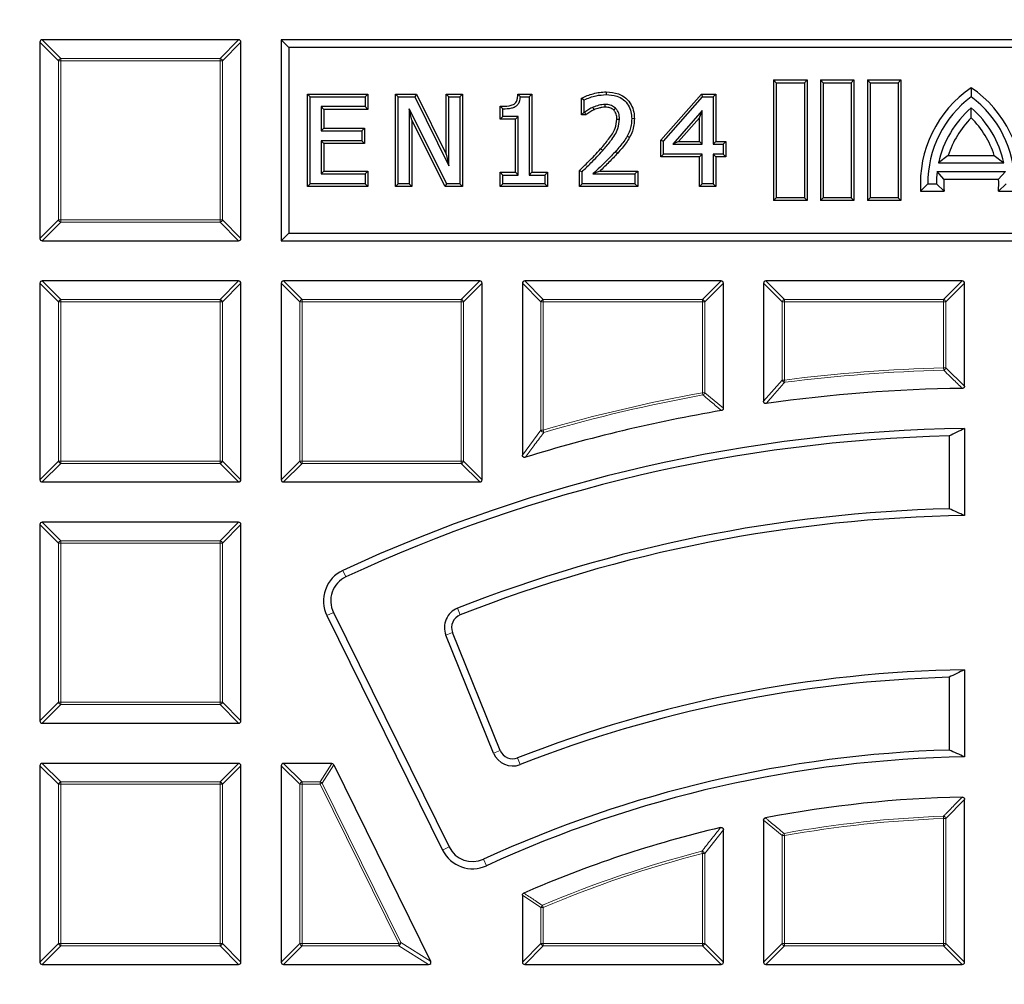
# Model space of a CAD drawing. Units: millimetres. Extents: x 0 to 420, y 0 to 297.
# Drawn here: x 95 to 125, y 227 to 256 of the extents above; entities that cross this region are included whole.
import ezdxf

# ---------------------------------------------------------------- set-up
doc = ezdxf.new("R2010")
doc.units = ezdxf.units.MM

msp = doc.modelspace()

# ---------------------------------------------------------------- linework, layer by layer
at = {"color": 7, "linetype": 'Continuous', "lineweight": 25}
for p, q in [((96.0508, 254.9879), (96.0508, 249.1265)), ((101.9815, 255.0572), (96.1201, 255.0572)), ((102.0508, 249.1265), (102.0508, 254.9879)), ((103.4817, 254.8263), (103.2508, 255.0572)), ((103.2508, 255.0572), (103.2508, 249.0572)), ((145.2508, 255.0572), (103.2508, 255.0572)), ((103.4817, 254.8263), (103.4817, 249.2881)), ((145.0198, 254.8263), (103.4817, 254.8263)), ((118.0312, 253.7768), (117.9508, 253.8572)), ((117.9508, 253.8572), (117.9508, 250.2572)), ((117.9508, 253.8572), (118.9508, 253.8572)), ((118.0312, 253.7768), (118.0312, 250.3376)), ((118.0312, 253.7768), (118.8704, 253.7768)), ((118.8704, 253.7768), (118.9508, 253.8572)), ((118.8704, 253.7768), (118.8704, 250.3376)), ((118.9508, 253.8572), (118.9508, 250.2572)), ((119.4312, 253.7768), (119.3508, 253.8572)), ((119.3508, 253.8572), (119.3508, 250.2572)), ((119.3508, 253.8572), (120.3508, 253.8572)), ((119.4312, 253.7768), (119.4312, 250.3376)), ((119.4312, 253.7768), (120.2704, 253.7768)), ((120.2704, 253.7768), (120.3508, 253.8572)), ((120.2704, 253.7768), (120.2704, 250.3376)), ((120.3508, 253.8572), (120.3508, 250.2572)), ((120.8312, 253.7768), (120.7508, 253.8572)), ((120.7508, 253.8572), (121.7508, 253.8572)), ((120.7508, 253.8572), (120.7508, 250.2572)), ((120.8312, 253.7768), (121.6704, 253.7768)), ((120.8312, 253.7768), (120.8312, 250.3376)), ((121.6704, 253.7768), (121.7508, 253.8572)), ((121.6704, 253.7768), (121.6704, 250.3376)), ((121.7508, 253.8572), (121.7508, 250.2572)), ((104.0337, 250.6768), (104.0337, 253.4376)), ((104.0337, 253.4376), (104.1141, 253.3572)), ((104.0337, 253.4376), (105.84, 253.4376)), ((105.84, 253.4376), (105.7596, 253.3572)), ((105.84, 253.4376), (105.84, 252.9806)), ((106.6633, 250.6768), (106.6633, 253.4376)), ((106.6633, 253.4376), (106.7437, 253.3572)), ((106.6633, 253.4376), (107.2862, 253.4376)), ((107.2862, 253.4376), (107.2363, 253.3572)), ((107.2862, 253.4376), (108.1772, 251.6416)), ((108.1772, 251.6416), (108.1772, 253.4376)), ((108.1772, 253.4376), (108.2576, 253.3572)), ((108.1772, 253.4376), (108.6671, 253.4376)), ((108.6671, 253.4376), (108.5867, 253.3572)), ((108.6671, 253.4376), (108.6671, 250.6768)), ((110.3181, 253.4376), (110.391, 253.3572)), ((110.3181, 253.4376), (110.7372, 253.4376)), ((110.7372, 253.4376), (110.6569, 253.3572)), ((110.7372, 253.4376), (110.7372, 251.1009)), ((112.9537, 253.5034), (112.9538, 253.423)), ((114.5851, 252.0587), (115.7948, 253.4376)), ((115.7948, 253.4376), (115.8312, 253.3572)), ((115.7948, 253.4376), (116.2269, 253.4376)), ((116.2269, 253.4376), (116.1465, 253.3572)), ((116.2269, 253.4376), (116.2269, 252.0224)), ((123.8508, 253.6267), (123.8508, 253.3572)), ((104.1141, 250.7572), (104.1141, 253.3572)), ((104.1141, 253.3572), (105.7596, 253.3572)), ((105.7596, 253.3572), (105.7596, 253.061)), ((106.7437, 250.7572), (106.7437, 253.3572)), ((106.7437, 253.3572), (107.2363, 253.3572)), ((107.2363, 253.3572), (108.2576, 251.2987)), ((108.2576, 251.2987), (108.2576, 253.3572)), ((108.2576, 253.3572), (108.5867, 253.3572)), ((108.5867, 253.3572), (108.5867, 250.7572)), ((109.7866, 253.075), (109.867, 252.9952)), ((109.7866, 252.6844), (109.7866, 253.075)), ((110.391, 253.3572), (110.6569, 253.3572)), ((110.6569, 253.3572), (110.6569, 251.0205)), ((112.2187, 253.3172), (112.2991, 253.2662)), ((112.2187, 252.816), (112.2187, 253.3172)), ((112.2991, 252.8964), (112.2991, 253.2662)), ((114.6655, 252.0284), (115.8312, 253.3572)), ((115.8312, 253.3572), (116.1465, 253.3572)), ((116.1465, 253.3572), (116.1465, 251.942)), ((105.7596, 253.061), (104.4432, 253.061)), ((104.4432, 253.061), (104.4432, 252.3369)), ((104.5236, 252.9806), (104.4432, 253.061)), ((105.84, 252.9806), (104.5236, 252.9806)), ((104.5236, 252.9806), (104.5236, 252.4173)), ((105.84, 252.9806), (105.7596, 253.061)), ((108.1944, 250.7572), (107.0728, 252.9993)), ((107.0728, 252.9993), (107.0728, 250.7572)), ((107.1532, 252.6589), (107.0728, 252.9993)), ((109.867, 252.7648), (109.867, 252.9952)), ((112.2187, 252.816), (112.2991, 252.8964)), ((112.3437, 252.816), (112.2187, 252.816)), ((112.3176, 252.8964), (112.2991, 252.8964)), ((112.3437, 252.816), (112.3176, 252.8964)), ((115.8174, 252.9437), (114.9385, 251.942)), ((115.737, 252.7302), (115.8174, 252.9437)), ((115.8174, 251.942), (115.8174, 252.9437)), ((123.8508, 252.7254), (123.8508, 253.0238)), ((108.1447, 250.6768), (107.1532, 252.6589)), ((107.1532, 252.6589), (107.1532, 250.6768)), ((109.7866, 252.6844), (109.867, 252.7648)), ((110.2474, 252.6844), (109.7866, 252.6844)), ((110.3277, 252.7648), (109.867, 252.7648)), ((110.2474, 252.6844), (110.3277, 252.7648)), ((110.2474, 251.1009), (110.2474, 252.6844)), ((110.3277, 251.0205), (110.3277, 252.7648)), ((113.7947, 252.7028), (113.7143, 252.7026)), ((115.737, 252.7302), (115.116, 252.0224)), ((115.737, 252.0224), (115.737, 252.7302)), ((104.5236, 252.4173), (104.4432, 252.3369)), ((104.4432, 252.3369), (105.6609, 252.3369)), ((104.5236, 252.4173), (105.7413, 252.4173)), ((105.7413, 252.4173), (105.6609, 252.3369)), ((105.6609, 252.3369), (105.6609, 252.0407)), ((105.7413, 252.4173), (105.7413, 251.9604)), ((105.6609, 252.0407), (104.4432, 252.0407)), ((104.4432, 252.0407), (104.4432, 251.0534)), ((104.5236, 251.9604), (104.4432, 252.0407)), ((105.7413, 251.9604), (104.5236, 251.9604)), ((104.5236, 251.9604), (104.5236, 251.1338)), ((105.7413, 251.9604), (105.6609, 252.0407)), ((113.6517, 252.14), (113.5816, 252.1796)), ((114.5851, 252.0587), (114.6655, 252.0284)), ((114.5851, 251.5654), (114.5851, 252.0587)), ((114.6655, 251.6458), (114.6655, 252.0284)), ((115.116, 252.0224), (114.9385, 251.942)), ((114.9385, 251.942), (115.8174, 251.942)), ((115.116, 252.0224), (115.737, 252.0224)), ((115.737, 252.0224), (115.8174, 251.942)), ((116.2269, 252.0224), (116.1465, 251.942)), ((116.1465, 251.942), (116.4427, 251.942)), ((116.2269, 252.0224), (116.5231, 252.0224)), ((116.5231, 252.0224), (116.4427, 251.942)), ((116.4427, 251.942), (116.4427, 251.6458)), ((116.5231, 252.0224), (116.5231, 251.5654)), ((108.1772, 251.6416), (108.2576, 251.2987)), ((114.5851, 251.5654), (114.6655, 251.6458)), ((115.8174, 251.6458), (114.6655, 251.6458)), ((115.737, 251.5654), (115.8174, 251.6458)), ((115.8174, 250.7572), (115.8174, 251.6458)), ((116.4427, 251.6458), (116.1465, 251.6458)), ((116.1465, 251.6458), (116.1465, 250.7572)), ((116.2269, 251.5654), (116.1465, 251.6458)), ((116.5231, 251.5654), (116.4427, 251.6458)), ((115.737, 251.5654), (114.5851, 251.5654)), ((115.737, 250.6768), (115.737, 251.5654)), ((116.5231, 251.5654), (116.2269, 251.5654)), ((116.2269, 251.5654), (116.2269, 250.6768)), ((123.1617, 251.6006), (122.8766, 251.3812)), ((122.8766, 251.3812), (124.8249, 251.3812)), ((123.1617, 251.6006), (124.5399, 251.6006)), ((124.5399, 251.6006), (124.8249, 251.3812)), ((104.5236, 251.1338), (104.4432, 251.0534)), ((104.4432, 251.0534), (105.7596, 251.0534)), ((104.5236, 251.1338), (105.84, 251.1338)), ((105.84, 251.1338), (105.7596, 251.0534)), ((105.7596, 251.0534), (105.7596, 250.7572)), ((105.84, 251.1338), (105.84, 250.6768)), ((109.7866, 250.6768), (109.7866, 251.1009)), ((109.7866, 251.1009), (109.867, 251.0205)), ((109.7866, 251.1009), (110.2474, 251.1009)), ((109.867, 250.7572), (109.867, 251.0205)), ((109.867, 251.0205), (110.3277, 251.0205)), ((110.2474, 251.1009), (110.3277, 251.0205)), ((110.7372, 251.1009), (110.6569, 251.0205)), ((110.6569, 251.0205), (111.1176, 251.0205)), ((110.7372, 251.1009), (111.198, 251.1009)), ((111.198, 251.1009), (111.1176, 251.0205)), ((111.1176, 251.0205), (111.1176, 250.7572)), ((111.198, 251.1009), (111.198, 250.6768)), ((112.1529, 251.153), (112.2333, 251.1192)), ((112.1529, 250.6768), (112.1529, 251.153)), ((112.2333, 250.7572), (112.2333, 251.1192)), ((112.5578, 251.0534), (113.8131, 251.0534)), ((112.7588, 251.1338), (113.8934, 251.1338)), ((113.8934, 251.1338), (113.8131, 251.0534)), ((113.8131, 251.0534), (113.8131, 250.7572)), ((113.8934, 251.1338), (113.8934, 250.6768)), ((122.833, 251.1212), (124.8685, 251.1212)), ((123.0339, 250.9018), (122.833, 251.1212)), ((124.6676, 250.9018), (124.8685, 251.1212)), ((104.0337, 250.6768), (104.1141, 250.7572)), ((105.7596, 250.7572), (104.1141, 250.7572)), ((105.84, 250.6768), (105.7596, 250.7572)), ((106.6633, 250.6768), (106.7437, 250.7572)), ((107.0728, 250.7572), (106.7437, 250.7572)), ((107.1532, 250.6768), (107.0728, 250.7572)), ((108.1447, 250.6768), (108.1944, 250.7572)), ((108.5867, 250.7572), (108.1944, 250.7572)), ((108.6671, 250.6768), (108.5867, 250.7572)), ((109.7866, 250.6768), (109.867, 250.7572)), ((111.1176, 250.7572), (109.867, 250.7572)), ((111.198, 250.6768), (111.1176, 250.7572)), ((112.1529, 250.6768), (112.2333, 250.7572)), ((113.8131, 250.7572), (112.2333, 250.7572)), ((113.8934, 250.6768), (113.8131, 250.7572)), ((115.737, 250.6768), (115.8174, 250.7572)), ((116.1465, 250.7572), (115.8174, 250.7572)), ((116.2269, 250.6768), (116.1465, 250.7572)), ((122.3383, 250.5378), (122.5508, 250.7572)), ((122.5508, 250.7572), (122.8108, 250.7572)), ((123.0389, 250.5378), (122.8108, 250.7572)), ((123.0339, 250.9018), (124.6676, 250.9018)), ((124.6627, 250.5378), (124.8908, 250.7572)), ((105.84, 250.6768), (104.0337, 250.6768)), ((107.1532, 250.6768), (106.6633, 250.6768)), ((108.6671, 250.6768), (108.1447, 250.6768)), ((111.198, 250.6768), (109.7866, 250.6768)), ((113.8934, 250.6768), (112.1529, 250.6768)), ((116.2269, 250.6768), (115.737, 250.6768)), ((122.3383, 250.5378), (123.0389, 250.5378)), ((124.6627, 250.5378), (125.3632, 250.5378)), ((118.0312, 250.3376), (117.9508, 250.2572)), ((118.9508, 250.2572), (117.9508, 250.2572)), ((118.8704, 250.3376), (118.0312, 250.3376)), ((118.8704, 250.3376), (118.9508, 250.2572)), ((119.4312, 250.3376), (119.3508, 250.2572)), ((120.3508, 250.2572), (119.3508, 250.2572)), ((120.2704, 250.3376), (119.4312, 250.3376)), ((120.2704, 250.3376), (120.3508, 250.2572)), ((120.8312, 250.3376), (120.7508, 250.2572)), ((121.7508, 250.2572), (120.7508, 250.2572)), ((121.6704, 250.3376), (120.8312, 250.3376)), ((121.6704, 250.3376), (121.7508, 250.2572)), ((103.4817, 249.2881), (103.2508, 249.0572)), ((103.4817, 249.2881), (145.0198, 249.2881)), ((96.1201, 249.0572), (101.9815, 249.0572)), ((103.2508, 249.0572), (145.2508, 249.0572)), ((96.0508, 247.7879), (96.0508, 241.9265)), ((101.9815, 247.8572), (96.1201, 247.8572)), ((102.0508, 241.9265), (102.0508, 247.7879)), ((103.2508, 247.7879), (103.2508, 241.9265)), ((109.1815, 247.8572), (103.3201, 247.8572)), ((109.2508, 241.9265), (109.2508, 247.7879)), ((110.4508, 247.7879), (110.4508, 242.6609)), ((116.3815, 247.8572), (110.5201, 247.8572)), ((116.4508, 244.0582), (116.4508, 247.7879)), ((117.6508, 247.7879), (117.6508, 244.2673)), ((123.5815, 247.8572), (117.7201, 247.8572)), ((123.6508, 244.7217), (123.6508, 247.7879)), ((123.6508, 243.4532), (123.6508, 240.853)), ((123.1889, 243.2304), (123.1889, 241.0584)), ((96.1201, 241.8572), (101.9815, 241.8572)), ((103.3201, 241.8572), (109.1815, 241.8572)), ((96.0508, 240.5879), (96.0508, 234.7265)), ((101.9815, 240.6572), (96.1201, 240.6572)), ((102.0508, 234.7265), (102.0508, 240.5879)), ((104.6181, 237.8682), (108.0691, 230.8705)), ((104.8104, 237.9631), (108.2613, 230.9653)), ((109.593, 233.7643), (108.1694, 237.2877)), ((109.7917, 233.8446), (108.3682, 237.368)), ((123.1889, 236.028), (123.1889, 233.8558)), ((123.6508, 236.2525), (123.6508, 233.6521)), ((96.1201, 234.6572), (101.9815, 234.6572)), ((96.0508, 233.3879), (96.0508, 227.5265)), ((101.9815, 233.4572), (96.1201, 233.4572)), ((102.0508, 227.5265), (102.0508, 233.3879)), ((103.2508, 233.3879), (103.2508, 227.5265)), ((104.7594, 233.4572), (103.3201, 233.4572)), ((104.8215, 233.4186), (107.7121, 227.5571)), ((123.6508, 227.5265), (123.6508, 232.3814)), ((117.6508, 231.761), (117.6508, 227.5265)), ((116.4508, 227.5265), (116.4508, 231.4738)), ((110.4508, 229.5225), (110.4508, 227.5265)), ((96.1201, 227.4572), (101.9815, 227.4572)), ((103.3201, 227.4572), (107.6499, 227.4572)), ((110.5201, 227.4572), (116.3815, 227.4572)), ((117.7201, 227.4572), (123.5815, 227.4572))]:
    msp.add_line(p, q, dxfattribs=at)
at = {"color": 8, "linetype": 'Continuous', "lineweight": 18}
for p, q in [((96.605, 254.4337), (96.0508, 254.9879)), ((96.1201, 255.0572), (96.6743, 254.5029)), ((101.4272, 254.5029), (101.9815, 255.0572)), ((102.0508, 254.9879), (101.4965, 254.4337)), ((96.6743, 254.4337), (96.605, 254.4337)), ((96.605, 249.6807), (96.605, 254.4337)), ((96.6743, 254.5029), (96.6743, 254.4337)), ((96.6743, 254.5029), (101.4272, 254.5029)), ((101.4272, 254.4337), (96.6743, 254.4337)), ((96.6743, 254.4337), (96.6743, 249.6807)), ((101.4272, 254.5029), (101.4272, 254.4337)), ((101.4272, 249.6807), (101.4272, 254.4337)), ((101.4965, 254.4337), (101.4272, 254.4337)), ((101.4965, 254.4337), (101.4965, 249.6807)), ((113.2977, 251.6777), (113.2381, 251.7317)), ((96.0508, 249.1265), (96.605, 249.6807)), ((96.6743, 249.6114), (96.1201, 249.0572)), ((96.6743, 249.6807), (96.605, 249.6807)), ((96.6743, 249.6807), (101.4272, 249.6807)), ((96.6743, 249.6807), (96.6743, 249.6114)), ((101.4272, 249.6114), (96.6743, 249.6114)), ((101.4272, 249.6807), (101.4272, 249.6114)), ((101.4965, 249.6807), (101.4272, 249.6807)), ((101.9815, 249.0572), (101.4272, 249.6114)), ((101.4965, 249.6807), (102.0508, 249.1265)), ((96.605, 247.2337), (96.0508, 247.7879)), ((96.1201, 247.8572), (96.6743, 247.3029)), ((101.4272, 247.3029), (101.9815, 247.8572)), ((102.0508, 247.7879), (101.4965, 247.2337)), ((103.805, 247.2337), (103.2508, 247.7879)), ((103.3201, 247.8572), (103.8743, 247.3029)), ((108.6272, 247.3029), (109.1815, 247.8572)), ((109.2508, 247.7879), (108.6965, 247.2337)), ((111.005, 247.2337), (110.4508, 247.7879)), ((110.5201, 247.8572), (111.0743, 247.3029)), ((115.8272, 247.3029), (116.3815, 247.8572)), ((116.4508, 247.7879), (115.8965, 247.2337)), ((118.205, 247.2337), (117.6508, 247.7879)), ((117.7201, 247.8572), (118.2743, 247.3029)), ((123.0272, 247.3029), (123.5815, 247.8572)), ((123.6508, 247.7879), (123.0965, 247.2337)), ((96.605, 242.4807), (96.605, 247.2337)), ((96.6743, 247.2337), (96.605, 247.2337)), ((96.6743, 247.3029), (101.4272, 247.3029)), ((96.6743, 247.3029), (96.6743, 247.2337)), ((96.6743, 247.2337), (96.6743, 242.4807)), ((101.4272, 247.2337), (96.6743, 247.2337)), ((101.4272, 247.3029), (101.4272, 247.2337)), ((101.4965, 247.2337), (101.4272, 247.2337)), ((101.4272, 242.4807), (101.4272, 247.2337)), ((101.4965, 247.2337), (101.4965, 242.4807)), ((103.805, 242.4807), (103.805, 247.2337)), ((103.8743, 247.2337), (103.805, 247.2337)), ((103.8743, 247.3029), (108.6272, 247.3029)), ((103.8743, 247.3029), (103.8743, 247.2337)), ((103.8743, 247.2337), (103.8743, 242.4807)), ((108.6272, 247.2337), (103.8743, 247.2337)), ((108.6272, 247.3029), (108.6272, 247.2337)), ((108.6965, 247.2337), (108.6272, 247.2337)), ((108.6272, 242.4807), (108.6272, 247.2337)), ((108.6965, 247.2337), (108.6965, 242.4807)), ((111.0743, 247.2337), (111.005, 247.2337)), ((111.005, 243.4052), (111.005, 247.2337)), ((111.0743, 247.3029), (111.0743, 247.2337)), ((111.0743, 247.3029), (115.8272, 247.3029)), ((115.8272, 247.2337), (111.0743, 247.2337)), ((111.0743, 247.2337), (111.0743, 243.4052)), ((115.8272, 247.3029), (115.8272, 247.2337)), ((115.8272, 244.5234), (115.8272, 247.2337)), ((115.8965, 247.2337), (115.8272, 247.2337)), ((115.8965, 247.2337), (115.8965, 244.5234)), ((118.2743, 247.2337), (118.205, 247.2337)), ((118.205, 244.901), (118.205, 247.2337)), ((118.2743, 247.3029), (118.2743, 247.2337)), ((118.2743, 247.3029), (123.0272, 247.3029)), ((123.0272, 247.2337), (118.2743, 247.2337)), ((118.2743, 247.2337), (118.2743, 244.901)), ((123.0272, 247.3029), (123.0272, 247.2337)), ((123.0272, 245.2649), (123.0272, 247.2337)), ((123.0965, 247.2337), (123.0272, 247.2337)), ((123.0965, 247.2337), (123.0965, 245.2649)), ((123.0272, 245.2649), (123.0965, 245.2649)), ((123.0272, 245.2649), (123.029, 245.1956)), ((123.0965, 245.2649), (123.6508, 244.7217)), ((117.6508, 244.2673), (118.205, 244.901)), ((118.205, 244.901), (118.2743, 244.901)), ((118.2743, 244.901), (118.2831, 244.8323)), ((115.8272, 244.5234), (115.8965, 244.5234)), ((115.8272, 244.5234), (115.8396, 244.4552)), ((115.8965, 244.5234), (116.4508, 244.0582)), ((110.4508, 242.6609), (111.005, 243.4052)), ((111.005, 243.4052), (111.0743, 243.4052)), ((111.0743, 243.4052), (111.0936, 243.3387)), ((96.0508, 241.9265), (96.605, 242.4807)), ((96.6743, 242.4114), (96.1201, 241.8572)), ((96.6743, 242.4807), (96.605, 242.4807)), ((96.6743, 242.4807), (96.6743, 242.4114)), ((96.6743, 242.4807), (101.4272, 242.4807)), ((101.4272, 242.4114), (96.6743, 242.4114)), ((101.4965, 242.4807), (101.4272, 242.4807)), ((101.4272, 242.4807), (101.4272, 242.4114)), ((101.9815, 241.8572), (101.4272, 242.4114)), ((101.4965, 242.4807), (102.0508, 241.9265)), ((103.2508, 241.9265), (103.805, 242.4807)), ((103.8743, 242.4114), (103.3201, 241.8572)), ((103.8743, 242.4807), (103.805, 242.4807)), ((103.8743, 242.4807), (103.8743, 242.4114)), ((103.8743, 242.4807), (108.6272, 242.4807)), ((108.6272, 242.4114), (103.8743, 242.4114)), ((108.6272, 242.4807), (108.6272, 242.4114)), ((108.6965, 242.4807), (108.6272, 242.4807)), ((109.1815, 241.8572), (108.6272, 242.4114)), ((108.6965, 242.4807), (109.2508, 241.9265)), ((96.605, 240.0337), (96.0508, 240.5879)), ((96.1201, 240.6572), (96.6743, 240.1029)), ((101.4272, 240.1029), (101.9815, 240.6572)), ((102.0508, 240.5879), (101.4965, 240.0337)), ((96.6743, 240.0337), (96.605, 240.0337)), ((96.605, 235.2807), (96.605, 240.0337)), ((96.6743, 240.1029), (96.6743, 240.0337)), ((96.6743, 240.1029), (101.4272, 240.1029)), ((96.6743, 240.0337), (96.6743, 235.2807)), ((101.4272, 240.0337), (96.6743, 240.0337)), ((101.4272, 240.1029), (101.4272, 240.0337)), ((101.4965, 240.0337), (101.4272, 240.0337)), ((101.4272, 235.2807), (101.4272, 240.0337)), ((101.4965, 240.0337), (101.4965, 235.2807)), ((105.1835, 239.0228), (105.093, 239.2171)), ((108.5143, 238.0897), (108.5927, 237.8902)), ((104.8104, 237.9631), (104.6181, 237.8682)), ((108.1694, 237.2877), (108.3682, 237.368)), ((96.0508, 234.7265), (96.605, 235.2807)), ((96.6743, 235.2114), (96.1201, 234.6572)), ((96.6743, 235.2807), (96.605, 235.2807)), ((96.6743, 235.2807), (101.4272, 235.2807)), ((96.6743, 235.2807), (96.6743, 235.2114)), ((101.4272, 235.2114), (96.6743, 235.2114)), ((101.4272, 235.2807), (101.4272, 235.2114)), ((101.4965, 235.2807), (101.4272, 235.2807)), ((101.9815, 234.6572), (101.4272, 235.2114)), ((101.4965, 235.2807), (102.0508, 234.7265)), ((109.593, 233.7643), (109.7917, 233.8446)), ((96.605, 232.8337), (96.0508, 233.3879)), ((96.1201, 233.4572), (96.6743, 232.9029)), ((101.4272, 232.9029), (101.9815, 233.4572)), ((102.0508, 233.3879), (101.4965, 232.8337)), ((103.805, 232.8337), (103.2508, 233.3879)), ((103.3201, 233.4572), (103.8743, 232.9029)), ((104.4147, 232.9029), (104.7594, 233.4572)), ((104.8215, 233.4186), (104.4769, 232.8643)), ((110.3868, 233.4224), (110.3086, 233.622)), ((96.6743, 232.8337), (96.605, 232.8337)), ((96.605, 228.0807), (96.605, 232.8337)), ((96.6743, 232.9029), (96.6743, 232.8337)), ((96.6743, 232.9029), (101.4272, 232.9029)), ((101.4272, 232.8337), (96.6743, 232.8337)), ((96.6743, 232.8337), (96.6743, 228.0807)), ((101.4272, 232.9029), (101.4272, 232.8337)), ((101.4272, 228.0807), (101.4272, 232.8337)), ((101.4965, 232.8337), (101.4272, 232.8337)), ((101.4965, 232.8337), (101.4965, 228.0807)), ((103.8743, 232.8337), (103.805, 232.8337)), ((103.805, 228.0807), (103.805, 232.8337)), ((103.8743, 232.9029), (103.8743, 232.8337)), ((103.8743, 232.9029), (104.4147, 232.9029)), ((103.8743, 232.8337), (103.8743, 228.0807)), ((104.4147, 232.8337), (103.8743, 232.8337)), ((104.4147, 232.8337), (104.4147, 232.9029)), ((104.4147, 232.8337), (104.4769, 232.8643)), ((106.7586, 228.0807), (104.4147, 232.8337)), ((104.4769, 232.8643), (106.8207, 228.1114)), ((123.6508, 232.3814), (123.0965, 231.8115)), ((118.205, 231.3007), (117.6508, 231.761)), ((123.0272, 231.8115), (123.0247, 231.8807)), ((123.0272, 228.0807), (123.0272, 231.8115)), ((123.0965, 231.8115), (123.0272, 231.8115)), ((123.0965, 231.8115), (123.0965, 228.0807)), ((116.4508, 231.4738), (115.8965, 230.7664)), ((118.2743, 231.3007), (118.2621, 231.3689)), ((118.205, 228.0807), (118.205, 231.3007)), ((118.2743, 231.3007), (118.205, 231.3007)), ((118.2743, 231.3007), (118.2743, 228.0807)), ((108.2613, 230.9653), (108.0691, 230.8705)), ((115.8272, 230.7664), (115.81, 230.8335)), ((115.8272, 228.0807), (115.8272, 230.7664)), ((115.8965, 230.7664), (115.8272, 230.7664)), ((115.8965, 230.7664), (115.8965, 228.0807)), ((109.294, 230.5989), (109.3835, 230.4041)), ((111.005, 229.1575), (110.4508, 229.5225)), ((111.005, 228.0807), (111.005, 229.1575)), ((111.0743, 229.1575), (111.005, 229.1575)), ((111.0743, 229.1575), (111.0473, 229.2213)), ((111.0743, 229.1575), (111.0743, 228.0807)), ((106.7586, 228.0807), (106.8207, 228.1114)), ((106.8207, 228.1114), (107.7121, 227.5571)), ((96.0508, 227.5265), (96.605, 228.0807)), ((96.6743, 228.0114), (96.1201, 227.4572)), ((96.6743, 228.0807), (96.605, 228.0807)), ((96.6743, 228.0807), (101.4272, 228.0807)), ((96.6743, 228.0807), (96.6743, 228.0114)), ((101.4272, 228.0114), (96.6743, 228.0114)), ((101.4272, 228.0807), (101.4272, 228.0114)), ((101.4965, 228.0807), (101.4272, 228.0807)), ((101.9815, 227.4572), (101.4272, 228.0114)), ((101.4965, 228.0807), (102.0508, 227.5265)), ((103.2508, 227.5265), (103.805, 228.0807)), ((103.8743, 228.0114), (103.3201, 227.4572)), ((103.8743, 228.0807), (103.805, 228.0807)), ((103.8743, 228.0807), (106.7586, 228.0807)), ((103.8743, 228.0807), (103.8743, 228.0114)), ((106.7586, 228.0114), (103.8743, 228.0114)), ((106.7586, 228.0114), (106.7586, 228.0807)), ((107.6499, 227.4572), (106.7586, 228.0114)), ((110.4508, 227.5265), (111.005, 228.0807)), ((111.0743, 228.0114), (110.5201, 227.4572)), ((111.0743, 228.0807), (111.005, 228.0807)), ((111.0743, 228.0807), (115.8272, 228.0807)), ((111.0743, 228.0807), (111.0743, 228.0114)), ((115.8272, 228.0114), (111.0743, 228.0114)), ((115.8965, 228.0807), (115.8272, 228.0807)), ((115.8272, 228.0807), (115.8272, 228.0114)), ((116.3815, 227.4572), (115.8272, 228.0114)), ((115.8965, 228.0807), (116.4508, 227.5265)), ((117.6508, 227.5265), (118.205, 228.0807)), ((118.2743, 228.0114), (117.7201, 227.4572)), ((118.2743, 228.0807), (118.205, 228.0807)), ((118.2743, 228.0807), (123.0272, 228.0807)), ((118.2743, 228.0807), (118.2743, 228.0114)), ((123.0272, 228.0114), (118.2743, 228.0114)), ((123.0965, 228.0807), (123.0272, 228.0807)), ((123.0272, 228.0807), (123.0272, 228.0114)), ((123.5815, 227.4572), (123.0272, 228.0114)), ((123.0965, 228.0807), (123.6508, 227.5265))]:
    msp.add_line(p, q, dxfattribs=at)
at = {"color": 7, "linetype": 'Continuous', "lineweight": 25, "flags": 128}
for points in [[(112.9214, 253.0464), (112.9209, 253.0819), (112.9203, 253.1268)], [(112.5928, 252.969), (112.5771, 253.006), (112.5614, 253.043)], [(113.1746, 252.9615), (113.2017, 252.9912), (113.2289, 253.0209)], [(113.2719, 252.6919), (113.3121, 252.6916), (113.3523, 252.6913)]]:
    msp.add_lwpolyline(points, dxfattribs=at)
at = {"color": 8, "linetype": 'Continuous', "lineweight": 18, "flags": 128}
msp.add_lwpolyline([(112.7882, 251.806), (112.8062, 251.7901), (112.8243, 251.7741), (112.8483, 251.7528)], dxfattribs=at)
at = {"color": 7, "linetype": 'Continuous', "lineweight": 25}
for radius in [81.9443, 69]:
    msp.add_circle((124.2508, 198.0572), radius, dxfattribs=at)
at = {"color": 8, "linetype": 'Continuous', "lineweight": 18}
for radius in [81.9424, 72.0372, 71.5379]:
    msp.add_circle((124.2508, 198.0572), radius, dxfattribs=at)
for centre, radius, start, end in [((124.2508, 198.0572), 69.5, 176.311433, 174.268445), ((96.6999, 254.408), 0.0983, 105.11128, 164.88872), ((101.4016, 254.408), 0.0983, 15.11128, 74.88872), ((96.6999, 249.7064), 0.0983, 195.11128, 254.88872), ((101.4016, 249.7064), 0.0983, 285.11128, 344.88872), ((96.6999, 247.208), 0.0983, 105.11128, 164.88872), ((101.4016, 247.208), 0.0983, 15.11128, 74.88872), ((103.8999, 247.208), 0.0983, 105.11128, 164.88872), ((108.6016, 247.208), 0.0983, 15.11128, 74.88872), ((111.0999, 247.208), 0.0983, 105.11128, 164.88872), ((115.8016, 247.208), 0.0983, 15.11128, 74.88872), ((118.2999, 247.208), 0.0983, 105.11128, 164.88872), ((123.0016, 247.208), 0.0983, 15.11128, 74.88872), ((124.2508, 198.0572), 47.2235, 91.48467, 97.27067), ((124.2508, 198.0572), 47.1543, 91.48467, 97.27067), ((123.0017, 245.2898), 0.098, 286.18919, 345.29548), ((118.3004, 244.9307), 0.0999, 197.26974, 260.00093), ((124.2508, 198.0572), 47.2235, 100.27517, 106.20191), ((124.2508, 198.0572), 47.1543, 100.27517, 106.20191), ((115.8022, 244.5443), 0.0966, 292.77097, 347.5042), ((111.1011, 243.4409), 0.1025, 200.37198, 265.82993), ((96.6999, 242.5064), 0.0983, 195.11128, 254.88872), ((101.4016, 242.5064), 0.0983, 285.11128, 344.88872), ((103.8999, 242.5064), 0.0983, 195.11128, 254.88872), ((108.6016, 242.5064), 0.0983, 285.11128, 344.88872), ((96.6999, 240.008), 0.0983, 105.11128, 164.88872), ((101.4016, 240.008), 0.0983, 15.11128, 74.88872), ((96.6999, 235.3064), 0.0983, 195.11128, 254.88872), ((101.4016, 235.3064), 0.0983, 285.11128, 344.88872), ((96.6999, 232.808), 0.0983, 105.11128, 164.88872), ((101.4016, 232.808), 0.0983, 15.11128, 74.88872), ((103.8999, 232.808), 0.0983, 105.11128, 164.88872), ((104.3996, 232.8094), 0.0948, 35.4192, 80.8308), ((124.2508, 198.0572), 33.8457, 92.07597, 100.19167), ((124.2508, 198.0572), 33.7765, 92.07597, 100.19167), ((123.0015, 231.7848), 0.0987, 15.69841, 76.37756), ((118.2994, 231.2798), 0.0966, 112.70699, 167.48468), ((124.2508, 198.0572), 33.8457, 104.44146, 112.96121), ((124.2508, 198.0572), 33.7765, 104.44146, 112.96121), ((115.8006, 230.732), 0.1019, 19.71535, 84.72612), ((111.0987, 229.1413), 0.0951, 122.75642, 170.20478), ((106.7142, 228.1084), 0.1066, 294.63193, 1.61807), ((96.6999, 228.1064), 0.0983, 195.11128, 254.88872), ((101.4016, 228.1064), 0.0983, 285.11128, 344.88872), ((103.8999, 228.1064), 0.0983, 195.11128, 254.88872), ((111.0999, 228.1064), 0.0983, 195.11128, 254.88872), ((115.8016, 228.1064), 0.0983, 285.11128, 344.88872), ((118.2999, 228.1064), 0.0983, 195.11128, 254.88872), ((123.0016, 228.1064), 0.0983, 285.11128, 344.88872)]:
    msp.add_arc(centre, radius, start, end, dxfattribs=at)
at = {"color": 7, "linetype": 'Continuous', "lineweight": 25}
for centre, radius, start, end in [((125.8008, 250.7572), 3.4694, 124.19824, 183.62562), ((121.9008, 250.7572), 3.4694, 356.37438, 55.80176), ((125.8008, 250.7572), 3.25, 126.8699, 180), ((121.9008, 250.7572), 3.25, 0, 53.1301), ((125.8008, 250.7572), 2.99, 130.70571, 167.95407), ((121.9008, 250.7572), 2.99, 12.04593, 49.29429), ((125.8008, 250.7572), 2.7706, 134.73404, 162.27749), ((121.9008, 250.7572), 2.7706, 17.72251, 45.26596), ((125.8008, 250.7572), 2.99, 173.00752, 180), ((125.8008, 250.7572), 2.7706, 177.00819, 184.54177), ((121.9008, 250.7572), 2.7706, 355.45823, 2.99181), ((124.2508, 198.0572), 69, 135, 270), ((124.2508, 198.0572), 46.6, 90.8217, 98.04415), ((124.2508, 198.0572), 46.6, 99.70748, 107.11036), ((124.2508, 198.0572), 45.4, 90.75723, 114.95945), ((124.2508, 198.0572), 45.1856, 91.3466, 114.95945), ((124.2508, 198.0572), 43.0144, 91.41458, 111.45947), ((124.2508, 198.0572), 42.8, 90.80324, 111.45947), ((105.515, 238.3105), 1, 114.95945, 206.25), ((105.515, 238.3105), 0.7856, 114.95945, 206.25), ((108.739, 237.5179), 0.6144, 111.45947, 202), ((108.739, 237.5179), 0.4, 111.45947, 202), ((124.2508, 198.0572), 38.2, 90.89997, 111.40625), ((124.2508, 198.0572), 37.9856, 91.6019, 111.40625), ((124.2508, 198.0572), 35.8144, 91.69904, 114.68435), ((110.1626, 233.9944), 0.6144, 202, 291.40625), ((110.1626, 233.9944), 0.4, 202, 291.40625), ((124.2508, 198.0572), 35.6, 90.9657, 114.68435), ((124.2508, 198.0572), 34.4, 91.11706, 100.96618), ((124.2508, 198.0572), 34.4, 103.25115, 113.57532), ((108.9659, 231.3128), 1, 206.25, 294.68435), ((108.9659, 231.3128), 0.7856, 206.25, 294.68435)]:
    msp.add_arc(centre, radius, start, end, dxfattribs=at)
for centre, major_axis, ratio, start_param, end_param in [((96.1432, 254.9648), (-0.073, 0.073), 0.7745967, 5.6241273, 6.9422433), ((101.9584, 254.9648), (0.073, 0.073), 0.7745967, 5.6241273, 6.9422433), ((96.1432, 249.1496), (-0.073, -0.073), 0.7745967, 5.6241273, 6.9422433), ((101.9584, 249.1496), (0.073, -0.073), 0.7745967, 5.6241273, 6.9422433), ((96.1432, 247.7648), (-0.073, 0.073), 0.7745967, 5.6241273, 6.9422433), ((101.9584, 247.7648), (0.073, 0.073), 0.7745967, 5.6241273, 6.9422433), ((103.3432, 247.7648), (-0.073, 0.073), 0.7745967, 5.6241273, 6.9422433), ((109.1584, 247.7648), (0.073, 0.073), 0.7745967, 5.6241273, 6.9422433), ((110.5432, 247.7648), (-0.073, 0.073), 0.7745967, 5.6241273, 6.9422433), ((116.3584, 247.7648), (0.073, 0.073), 0.7745967, 5.6241273, 6.9422433), ((117.7432, 247.7648), (-0.073, 0.073), 0.7745967, 5.6241273, 6.9422433), ((123.5584, 247.7648), (0.073, 0.073), 0.7745967, 5.6241273, 6.9422433), ((151.2699, 198.0572), (58.2181, 0), 0.885782, 2.0650874, 2.0741219), ((96.1432, 241.9496), (-0.073, -0.073), 0.7745967, 5.6241273, 6.9422433), ((101.9584, 241.9496), (0.073, -0.073), 0.7745967, 5.6241273, 6.9422433), ((103.3432, 241.9496), (-0.073, -0.073), 0.7745967, 5.6241273, 6.9422433), ((109.1584, 241.9496), (0.073, -0.073), 0.7745967, 5.6241273, 6.9422433), ((99.099, 198.0572), (54.1945, 0), 0.885782, 1.1006347, 1.1101717), ((96.1432, 240.5648), (-0.073, 0.073), 0.7745967, 5.6241273, 6.9422433), ((101.9584, 240.5648), (0.073, 0.073), 0.7745967, 5.6241273, 6.9422433), ((147.011, 198.0572), (49.0415, 0), 0.885782, 2.0672794, 2.0780222), ((96.1432, 234.7496), (-0.073, -0.073), 0.7745967, 5.6241273, 6.9422433), ((101.9584, 234.7496), (0.073, -0.073), 0.7745967, 5.6241273, 6.9422433), ((103.3579, 198.0572), (45.018, 0), 0.885782, 1.1031645, 1.1146255), ((96.1432, 233.3648), (-0.073, 0.073), 0.7745967, 5.6241273, 6.9422433), ((101.9584, 233.3648), (0.073, 0.073), 0.7745967, 5.6241273, 6.9422433), ((103.3432, 233.3648), (-0.073, 0.073), 0.7745967, 5.6241273, 6.9422433), ((104.745, 233.3648), (0.0511, 0.0822), 0.826975, 5.8082059, 6.7581648), ((96.1432, 227.5496), (-0.073, -0.073), 0.7745967, 5.6241273, 6.9422433), ((101.9584, 227.5496), (0.073, -0.073), 0.7745967, 5.6241273, 6.9422433), ((103.3432, 227.5496), (-0.073, -0.073), 0.7745967, 5.6241273, 6.9422433), ((107.6128, 227.5496), (-0.1007, 0.0626), 0.6749117, 2.3152906, 3.9678947), ((110.5432, 227.5496), (-0.073, -0.073), 0.7745967, 5.6241273, 6.9422433), ((116.3584, 227.5496), (0.073, -0.073), 0.7745967, 5.6241273, 6.9422433), ((117.7432, 227.5496), (-0.073, -0.073), 0.7745967, 5.6241273, 6.9422433), ((123.5584, 227.5496), (0.073, -0.073), 0.7745967, 5.6241273, 6.9422433)]:
    msp.add_ellipse(centre, major_axis=major_axis, ratio=ratio, start_param=start_param, end_param=end_param, dxfattribs=at)
for points, knots in [([(109.7866, 253.075), (109.8756, 253.075), (110.0093, 253.075), (110.1624, 253.1108), (110.2408, 253.157), (110.2852, 253.2239), (110.3096, 253.32), (110.315, 253.3955), (110.3181, 253.4376)], [0, 0, 0, 0, 0.3499216, 0.5258563, 0.6133965, 0.7014041, 0.8337553, 1, 1, 1, 1]), ([(112.2187, 253.3172), (112.2751, 253.3436), (112.3879, 253.3963), (112.5695, 253.4498), (112.7575, 253.4943), (112.888, 253.5004), (112.9537, 253.5034)], [0, 0, 0, 0, 0.2440238, 0.4882388, 0.7420649, 1, 1, 1, 1]), ([(112.2991, 253.2662), (112.3565, 253.2904), (112.471, 253.3389), (112.689, 253.4016), (112.8525, 253.4148), (112.9538, 253.423)], [0, 0, 0, 0, 0.2756531, 0.5510589, 1, 1, 1, 1]), ([(112.9537, 253.5034), (113.0809, 253.4938), (113.2921, 253.4778), (113.5493, 253.3236), (113.7063, 253.1303), (113.7844, 252.9122), (113.7915, 252.7682), (113.7947, 252.7028)], [0, 0, 0, 0, 0.2884559, 0.4790083, 0.6699792, 0.8500455, 1, 1, 1, 1]), ([(112.9538, 253.423), (113.0608, 253.416), (113.2431, 253.404), (113.4738, 253.28), (113.6213, 253.1137), (113.703, 252.9116), (113.7105, 252.7726), (113.7143, 252.7026)], [0, 0, 0, 0, 0.2691625, 0.4583554, 0.6480958, 0.8229235, 1, 1, 1, 1]), ([(109.867, 252.9952), (109.9566, 252.998), (110.0831, 253.0021), (110.2305, 253.0533), (110.3077, 253.11), (110.3627, 253.1978), (110.384, 253.2841), (110.3896, 253.3426), (110.391, 253.3572)], [0, 0, 0, 0, 0.36825093, 0.51912049, 0.63804276, 0.75687771, 0.93946333, 1, 1, 1, 1]), ([(112.9203, 253.1268), (112.8892, 253.1255), (112.827, 253.1228), (112.7056, 253.0973), (112.6189, 253.0646), (112.5614, 253.043)], [0, 0, 0, 0, 0.2514896, 0.5034575, 1, 1, 1, 1]), ([(113.2289, 253.0209), (113.1908, 253.0478), (113.113, 253.1027), (113.0012, 253.1251), (112.9367, 253.1265), (112.9203, 253.1268)], [0, 0, 0, 0, 0.4169028, 0.8520523, 1, 1, 1, 1]), ([(112.5614, 253.043), (112.5395, 253.0331), (112.4957, 253.0134), (112.414, 252.9646), (112.356, 252.9236), (112.3176, 252.8964)], [0, 0, 0, 0, 0.2524827, 0.5052166, 1, 1, 1, 1]), ([(112.5928, 252.969), (112.5709, 252.9591), (112.5271, 252.9393), (112.4652, 252.9007), (112.4038, 252.86), (112.3638, 252.8307), (112.3437, 252.816)], [0, 0, 0, 0, 0.245693, 0.4916062, 0.7456399, 1, 1, 1, 1]), ([(112.9214, 253.0464), (112.8903, 253.045), (112.828, 253.0421), (112.7173, 253.0162), (112.6404, 252.987), (112.5928, 252.969)], [0, 0, 0, 0, 0.2745933, 0.5496577, 1, 1, 1, 1]), ([(113.1746, 252.9615), (113.1563, 252.9755), (113.1053, 253.0146), (113.0157, 253.0422), (112.948, 253.0452), (112.9214, 253.0464)], [0, 0, 0, 0, 0.2525413, 0.7061602, 1, 1, 1, 1]), ([(113.2719, 252.6919), (113.2709, 252.7176), (113.2684, 252.7873), (113.2399, 252.8849), (113.1928, 252.9401), (113.1746, 252.9615)], [0, 0, 0, 0, 0.2634114, 0.7140824, 1, 1, 1, 1]), ([(113.3523, 252.6913), (113.3509, 252.724), (113.3474, 252.8092), (113.3096, 252.9281), (113.2519, 252.9944), (113.2289, 253.0209)], [0, 0, 0, 0, 0.2732505, 0.7092949, 1, 1, 1, 1]), ([(112.7882, 251.806), (112.8684, 251.9001), (113.0292, 252.0887), (113.2353, 252.3766), (113.2609, 252.5971), (113.2719, 252.6919)], [0, 0, 0, 0, 0.36199866, 0.72596613, 1, 1, 1, 1]), ([(112.8483, 251.7528), (112.9287, 251.8467), (113.1009, 252.0482), (113.3164, 252.355), (113.342, 252.5947), (113.3523, 252.6913)], [0, 0, 0, 0, 0.3429098, 0.7353248, 1, 1, 1, 1]), ([(113.7143, 252.7026), (113.7118, 252.6402), (113.7068, 252.519), (113.6606, 252.3416), (113.6082, 252.2341), (113.5816, 252.1796)], [0, 0, 0, 0, 0.3427057, 0.6665993, 1, 1, 1, 1]), ([(113.7947, 252.7028), (113.7923, 252.6405), (113.7874, 252.5126), (113.7396, 252.321), (113.6813, 252.201), (113.6517, 252.14)], [0, 0, 0, 0, 0.3183587, 0.6538642, 1, 1, 1, 1]), ([(113.5816, 252.1796), (113.5492, 252.1265), (113.4838, 252.0195), (113.3643, 251.8732), (113.2802, 251.7789), (113.2381, 251.7317)], [0, 0, 0, 0, 0.3297196, 0.6643022, 1, 1, 1, 1]), ([(113.6517, 252.14), (113.6193, 252.0869), (113.5526, 251.9773), (113.4298, 251.8259), (113.3418, 251.7272), (113.2977, 251.6777)], [0, 0, 0, 0, 0.3195869, 0.6591674, 1, 1, 1, 1]), ([(112.1529, 251.153), (112.2417, 251.2399), (112.3946, 251.3895), (112.6084, 251.6054), (112.7282, 251.7391), (112.7882, 251.806)], [0, 0, 0, 0, 0.4090058, 0.7043491, 1, 1, 1, 1]), ([(112.2333, 251.1192), (112.3221, 251.2061), (112.4716, 251.3526), (112.6781, 251.5625), (112.7916, 251.6893), (112.8483, 251.7528)], [0, 0, 0, 0, 0.4219944, 0.7108542, 1, 1, 1, 1]), ([(113.2381, 251.7317), (113.1534, 251.6408), (113.0017, 251.4782), (112.7704, 251.2565), (112.6287, 251.1211), (112.5578, 251.0534)], [0, 0, 0, 0, 0.3879516, 0.6939505, 1, 1, 1, 1]), ([(113.2977, 251.6777), (113.2106, 251.5845), (113.0362, 251.398), (112.8513, 251.2219), (112.7588, 251.1338)], [0, 0, 0, 0, 0.4996018, 1, 1, 1, 1]), ([(112.7588, 251.1338), (112.7255, 251.1204), (112.6588, 251.0935), (112.5915, 251.0668), (112.5578, 251.0534)], [0, 0, 0, 0, 0.4999956, 1, 1, 1, 1]), ([(123.6508, 244.7217), (123.6501, 244.7135), (123.6488, 244.6971), (123.6369, 244.6758), (123.6194, 244.6611), (123.6005, 244.6537), (123.588, 244.6528), (123.5825, 244.6524)], [0, 0, 0, 0, 0.22471984, 0.450669, 0.65371844, 0.84786718, 1, 1, 1, 1]), ([(117.7298, 244.1987), (117.7213, 244.1981), (117.7042, 244.1971), (117.6807, 244.2061), (117.6637, 244.2217), (117.6538, 244.2412), (117.6509, 244.2568), (117.6508, 244.2657), (117.6508, 244.2673)], [0, 0, 0, 0, 0.2112803, 0.4240402, 0.6080664, 0.7772251, 0.9610641, 1, 1, 1, 1]), ([(116.4508, 244.0582), (116.4501, 244.0503), (116.4488, 244.0343), (116.4371, 244.0134), (116.4197, 243.9984), (116.4041, 243.9921), (116.3951, 243.9903), (116.3932, 243.9899)], [0, 0, 0, 0, 0.244356, 0.4897561, 0.7165469, 0.9405113, 1, 1, 1, 1]), ([(110.5404, 242.5947), (110.5316, 242.5927), (110.5155, 242.589), (110.4916, 242.5931), (110.4727, 242.604), (110.4597, 242.6205), (110.4521, 242.6398), (110.4512, 242.6537), (110.4508, 242.6609)], [0, 0, 0, 0, 0.2035074, 0.3701924, 0.5377706, 0.6857064, 0.8384237, 1, 1, 1, 1]), ([(123.5801, 232.4507), (123.5884, 232.4501), (123.6049, 232.4491), (123.6266, 232.4377), (123.6416, 232.4204), (123.6496, 232.4009), (123.6504, 232.3877), (123.6508, 232.3814)], [0, 0, 0, 0, 0.2212834, 0.4438427, 0.642409, 0.8307723, 1, 1, 1, 1]), ([(117.6508, 231.761), (117.6515, 231.769), (117.6528, 231.7849), (117.6645, 231.8058), (117.6818, 231.8207), (117.697, 231.8269), (117.7055, 231.8287), (117.7069, 231.829)], [0, 0, 0, 0, 0.24769338, 0.49640763, 0.72704826, 0.95575328, 1, 1, 1, 1]), ([(116.3656, 231.5413), (116.3743, 231.5426), (116.3903, 231.5451), (116.4137, 231.5394), (116.4318, 231.5272), (116.444, 231.5097), (116.4499, 231.4915), (116.4505, 231.4792), (116.4508, 231.4738)], [0, 0, 0, 0, 0.2059627, 0.3794315, 0.553691, 0.7103055, 0.8740314, 1, 1, 1, 1]), ([(110.4508, 229.5225), (110.4515, 229.5303), (110.4529, 229.5459), (110.4645, 229.5665), (110.4789, 229.5794), (110.489, 229.5843), (110.4924, 229.586)], [0, 0, 0, 0, 0.2902453, 0.5812954, 0.8591278, 1, 1, 1, 1])]:
    msp.add_open_spline(points, degree=3, knots=knots, dxfattribs=at)
at = {"color": 8, "linetype": 'Continuous', "lineweight": 18}
for points, knots in [([(123.5825, 244.6524), (123.5586, 244.676), (123.4391, 244.7939), (123.2547, 244.9751), (123.094, 245.1322), (123.029, 245.1956)], [0, 0, 0, 0, 0.1296492, 0.6482465, 1, 1, 1, 1]), ([(118.2831, 244.8323), (118.2599, 244.8059), (118.1442, 244.6742), (117.9596, 244.4633), (117.7985, 244.2778), (117.7298, 244.1987)], [0, 0, 0, 0, 0.1253502, 0.6267517, 1, 1, 1, 1]), ([(116.3932, 243.9899), (116.3686, 244.0107), (116.2459, 244.1143), (116.0614, 244.2695), (115.9013, 244.4035), (115.8396, 244.4552)], [0, 0, 0, 0, 0.1331246, 0.6656233, 1, 1, 1, 1]), ([(111.0936, 243.3387), (111.0715, 243.3091), (110.9607, 243.1612), (110.7761, 242.9137), (110.6142, 242.6944), (110.5404, 242.5947)], [0, 0, 0, 0, 0.11988445, 0.59942301, 1, 1, 1, 1]), ([(123.0247, 231.8807), (123.0484, 231.9052), (123.167, 232.0279), (123.3521, 232.2182), (123.5137, 232.3829), (123.5801, 232.4507)], [0, 0, 0, 0, 0.1283119, 0.6415601, 1, 1, 1, 1]), ([(117.7069, 231.829), (117.7316, 231.8087), (117.855, 231.7071), (118.0401, 231.5539), (118.2004, 231.4203), (118.2621, 231.3689)], [0, 0, 0, 0, 0.1332615, 0.6663081, 1, 1, 1, 1]), ([(115.81, 230.8335), (115.8324, 230.8624), (115.9447, 231.0069), (116.1298, 231.2433), (116.2928, 231.4493), (116.3656, 231.5413)], [0, 0, 0, 0, 0.1216, 0.6080013, 1, 1, 1, 1]), ([(110.4924, 229.586), (110.5177, 229.5694), (110.6446, 229.4865), (110.8296, 229.3651), (110.9891, 229.2597), (111.0473, 229.2213)], [0, 0, 0, 0, 0.1370701, 0.6853509, 1, 1, 1, 1])]:
    msp.add_open_spline(points, degree=3, knots=knots, dxfattribs=at)

doc.saveas('drawing.dxf')
